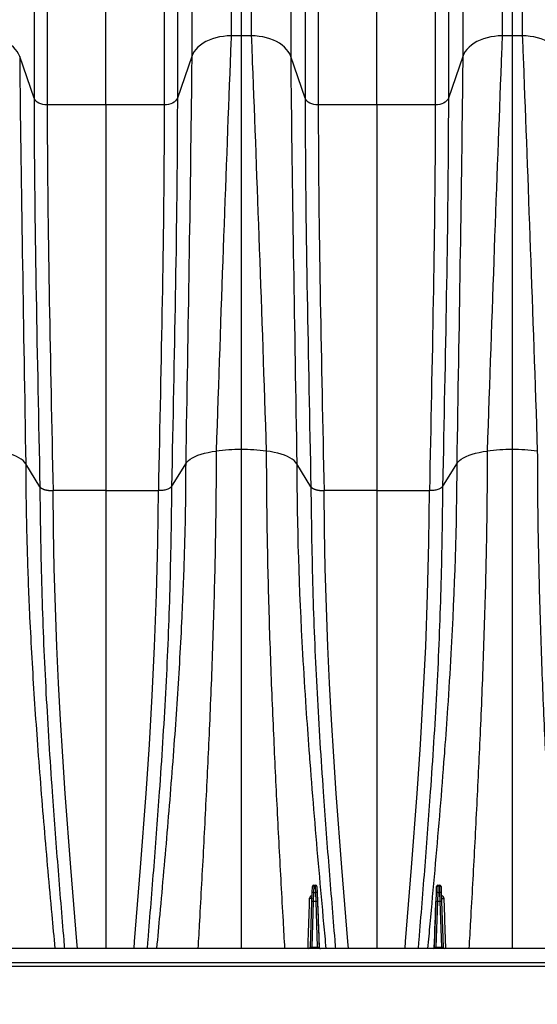
# Model space of a CAD drawing. Units: millimetres. Extents: x 848 to 35961, y 596 to 21728.
# Drawn here: x 5331 to 5697, y 12947 to 13643 of the extents above; entities that cross this region are included whole.
import ezdxf

# ---------------------------------------------------------------- set-up
doc = ezdxf.new("R2010")
doc.units = ezdxf.units.MM
doc.header["$LTSCALE"] = 85
doc.layers.add('FORMAT', color=7, linetype='Continuous')
doc.styles.add('SLDTEXTSTYLE1', font='TXT', dxfattribs={"width": 0.7})
doc.dimstyles.new('SLDDIMSTYLE3', dxfattribs={"dimtxt": 191.911111, "dimasz": 191.911111, "dimexe": 0, "dimexo": 0.0625, "dimgap": 47.977778, "dimtad": 0, "dimtih": 1, "dimtoh": 1, "dimdec": 0, "dimlfac": 1.352941, "dimrnd": 1e-09, "dimzin": 12, "dimdsep": 46, "dimtxsty": 'SLDTEXTSTYLE1', "dimsah": 1, "dimcen": 0.09, "dimadec": 0, "dimazin": 3, "dimtfac": 1, "dimtdec": 3, "dimtofl": 0, "dimtmove": 0, "dimatfit": 3, "dimfxl": 1, "dimfrac": 2, "dimtolj": 1, "dimtzin": 12, "dimarcsym": 0})

# ---------------------------------------------------------------- blocks, each defined once
blk = doc.blocks.new('_D_2')
at = {"layer": 'FORMAT', "color": 7, "transparency": 16777216}
for p, q in [((4354.26, 12876.39), (4354.26, 12410.68)), ((6043.68, 12871.67), (6043.68, 12410.68)), ((4354.26, 12495.68), (4799.82, 12495.68)), ((6043.68, 12495.68), (5598.12, 12495.68))]:
    blk.add_line(p, q, dxfattribs=at)
for points in [[(4354.26, 12495.68), (4546.17, 12466.15), (4546.17, 12525.2)], [(6043.68, 12495.68), (5851.76, 12525.2), (5851.76, 12466.15)]]:
    blk.add_solid(points, dxfattribs=at)
at = {"layer": 'FORMAT', "color": 7, "transparency": 16777216, "insert": (4799.82, 12587.66), "char_height": 179.917, "attachment_point": 1, "style": 'SLDTEXTSTYLE1'}
blk.add_mtext('2.253m', dxfattribs=at)

msp = doc.modelspace()

# ---------------------------------------------------------------- linework, layer by layer
at = {"color": 7, "linetype": 'Continuous', "lineweight": 25}
for p, q in [((5480.16, 13841.17), (5480.16, 13631.56)), ((5487.26, 13841.16), (5487.26, 13631.56)), ((5494.36, 13841.17), (5494.36, 13631.56)), ((5671.78, 13841.17), (5671.78, 13631.56)), ((5678.89, 13841.16), (5678.89, 13631.56)), ((5685.99, 13841.17), (5685.99, 13631.56)), ((5452.28, 13818.88), (5452.28, 13617.01)), ((5522.24, 13818.88), (5522.24, 13617.01)), ((5643.9, 13818.88), (5643.9, 13617.01)), ((5340.8, 13773.78), (5340.8, 13587.56)), ((5442.09, 13773.78), (5442.09, 13587.56)), ((5532.43, 13773.78), (5532.43, 13587.56)), ((5633.72, 13773.78), (5633.72, 13587.56)), ((5350.09, 13766.35), (5350.09, 13582.71)), ((5391.45, 13582.71), (5391.45, 13766.35)), ((5432.8, 13766.35), (5432.8, 13582.71)), ((5541.72, 13766.35), (5541.72, 13582.71)), ((5583.07, 13582.71), (5583.07, 13766.35)), ((5624.43, 13766.35), (5624.43, 13582.71)), ((5487.26, 13631.56), (5480.16, 13631.56)), ((5494.36, 13631.56), (5487.26, 13631.56)), ((5678.89, 13631.56), (5671.78, 13631.56)), ((5685.99, 13631.56), (5678.89, 13631.56)), ((5340.8, 13587.56), (5330.62, 13617.01)), ((5452.28, 13617.01), (5442.09, 13587.56)), ((5532.43, 13587.56), (5522.24, 13617.01)), ((5643.9, 13617.01), (5633.72, 13587.56)), ((5391.45, 13582.71), (5350.09, 13582.71)), ((5432.8, 13582.71), (5391.45, 13582.71)), ((5583.07, 13582.71), (5541.72, 13582.71)), ((5624.43, 13582.71), (5583.07, 13582.71)), ((5344.89, 13312.95), (5334.91, 13329.24)), ((5438.01, 13312.95), (5447.98, 13329.24)), ((5536.51, 13312.95), (5526.54, 13329.24)), ((5629.63, 13312.95), (5639.61, 13329.24)), ((5391.45, 13310.17), (5354.2, 13310.17)), ((5391.45, 13310.17), (5428.69, 13310.17)), ((5438.01, 13312.95), (5438, 13312.92)), ((5583.07, 13310.17), (5545.83, 13310.17)), ((5583.07, 13310.17), (5620.32, 13310.17)), ((5629.64, 13312.95), (5629.62, 13312.92)), ((5537.24, 13019.92), (5537.46, 13026.11)), ((5537.46, 13026.11), (5537.61, 13030.4)), ((5538.41, 13026.32), (5538.2, 13019.92)), ((5538.56, 13030.62), (5538.41, 13026.32)), ((5538.41, 13026.32), (5539.96, 13026.32)), ((5538.56, 13030.62), (5538.56, 13031.32)), ((5538.56, 13031.32), (5539.81, 13031.32)), ((5539.81, 13030.62), (5538.56, 13030.62)), ((5539.81, 13030.62), (5539.81, 13031.32)), ((5539.96, 13026.32), (5539.81, 13030.62)), ((5540.18, 13019.92), (5539.96, 13026.32)), ((5540.76, 13030.4), (5540.91, 13026.11)), ((5540.91, 13026.11), (5541.13, 13019.92)), ((5625.02, 13019.92), (5625.24, 13026.11)), ((5625.24, 13026.11), (5625.39, 13030.4)), ((5626.19, 13026.32), (5625.97, 13019.92)), ((5626.34, 13030.62), (5626.19, 13026.32)), ((5626.19, 13026.32), (5627.73, 13026.32)), ((5626.34, 13030.62), (5626.34, 13031.32)), ((5626.34, 13031.32), (5627.58, 13031.32)), ((5627.58, 13030.62), (5626.34, 13030.62)), ((5627.58, 13030.62), (5627.58, 13031.32)), ((5627.73, 13026.32), (5627.58, 13030.62)), ((5627.95, 13019.92), (5627.73, 13026.32)), ((5628.54, 13030.4), (5628.69, 13026.11)), ((5628.69, 13026.11), (5628.9, 13019.92)), ((5536.12, 12987.6), (5537.24, 13019.92)), ((5538.2, 13019.92), (5537.07, 12987.6)), ((5540.18, 13019.92), (5538.2, 13019.92)), ((5541.3, 12987.6), (5540.18, 13019.92)), ((5541.13, 13019.92), (5542.26, 12987.6)), ((5623.89, 12987.6), (5625.02, 13019.92)), ((5625.97, 13019.92), (5624.84, 12987.6)), ((5627.95, 13019.92), (5625.97, 13019.92)), ((5629.08, 12987.6), (5627.95, 13019.92)), ((5628.9, 13019.92), (5630.03, 12987.6)), ((5931.72, 12986.69), (4431.92, 12986.69)), ((5537.07, 12986.69), (5537.07, 12987.6)), ((5537.07, 12987.6), (5541.3, 12987.6)), ((5541.3, 12986.69), (5541.3, 12987.6)), ((5542.95, 12986.74), (5542.97, 12986.56)), ((5623.2, 12986.74), (5623.18, 12986.56)), ((5624.84, 12986.69), (5624.84, 12987.6)), ((5624.84, 12987.6), (5629.08, 12987.6)), ((5629.08, 12986.69), (5629.08, 12987.6)), ((5996.7, 12976.54), (4431.92, 12976.54)), ((4431.92, 12974.16), (5996.7, 12974.16))]:
    msp.add_line(p, q, dxfattribs=at)
at = {"color": 7, "linetype": 'Continuous', "lineweight": 25, "flags": 128}
for points in [[(5330.62, 13617.01), (5329.88, 13618.74), (5328.9, 13620.42), (5327.67, 13622.02), (5326.21, 13623.55), (5324.53, 13624.97), (5322.65, 13626.29), (5320.58, 13627.47), (5318.35, 13628.53), (5315.98, 13629.44), (5313.48, 13630.19), (5310.88, 13630.78), (5308.21, 13631.21), (5305.48, 13631.47), (5302.74, 13631.56)], [(5480.16, 13631.56), (5477.41, 13631.47), (5474.68, 13631.21), (5472.01, 13630.78), (5469.41, 13630.19), (5466.92, 13629.44), (5464.54, 13628.53), (5462.31, 13627.47), (5460.25, 13626.29), (5458.37, 13624.97), (5456.69, 13623.55), (5455.23, 13622.02), (5454, 13620.42), (5453.01, 13618.74), (5452.28, 13617.01)], [(5522.24, 13617.01), (5521.51, 13618.74), (5520.52, 13620.42), (5519.29, 13622.02), (5517.83, 13623.55), (5516.15, 13624.97), (5514.27, 13626.29), (5512.21, 13627.47), (5509.98, 13628.53), (5507.6, 13629.44), (5505.11, 13630.19), (5502.51, 13630.78), (5499.84, 13631.21), (5497.11, 13631.47), (5494.36, 13631.56)], [(5671.78, 13631.56), (5669.04, 13631.47), (5666.31, 13631.21), (5663.64, 13630.78), (5661.04, 13630.19), (5658.54, 13629.44), (5656.17, 13628.53), (5653.94, 13627.47), (5651.87, 13626.29), (5649.99, 13624.97), (5648.31, 13623.55), (5646.85, 13622.02), (5645.63, 13620.42), (5644.64, 13618.74), (5643.9, 13617.01)], [(5713.87, 13617.01), (5713.14, 13618.74), (5712.15, 13620.42), (5710.92, 13622.02), (5709.46, 13623.55), (5707.78, 13624.97), (5705.9, 13626.29), (5703.84, 13627.47), (5701.61, 13628.53), (5699.23, 13629.44), (5696.73, 13630.19), (5694.14, 13630.78), (5691.46, 13631.21), (5688.74, 13631.47), (5685.99, 13631.56)], [(5350.09, 13582.71), (5348.5, 13582.8), (5346.94, 13583.06), (5345.48, 13583.49), (5344.15, 13584.07), (5342.98, 13584.79), (5342.02, 13585.63), (5341.28, 13586.56), (5340.8, 13587.56)], [(5442.09, 13587.56), (5441.61, 13586.56), (5440.87, 13585.63), (5439.91, 13584.79), (5438.75, 13584.07), (5437.41, 13583.49), (5435.95, 13583.06), (5434.4, 13582.8), (5432.8, 13582.71)], [(5541.72, 13582.71), (5540.12, 13582.8), (5538.57, 13583.06), (5537.11, 13583.49), (5535.77, 13584.07), (5534.61, 13584.79), (5533.65, 13585.63), (5532.91, 13586.56), (5532.43, 13587.56)], [(5633.72, 13587.56), (5633.24, 13586.56), (5632.5, 13585.63), (5631.54, 13584.79), (5630.37, 13584.07), (5629.04, 13583.49), (5627.58, 13583.06), (5626.02, 13582.8), (5624.43, 13582.71)], [(5334.91, 13329.24), (5334.1, 13330.34), (5333.02, 13331.4), (5331.67, 13332.42), (5330.08, 13333.39), (5328.26, 13334.3), (5326.21, 13335.14), (5323.96, 13335.92), (5321.53, 13336.61), (5318.94, 13337.22), (5316.2, 13337.73), (5313.35, 13338.15)], [(5447.98, 13329.24), (5448.79, 13330.34), (5449.88, 13331.4), (5451.22, 13332.42), (5452.81, 13333.39), (5454.64, 13334.3), (5456.68, 13335.14), (5458.93, 13335.92), (5461.36, 13336.61), (5463.96, 13337.22), (5466.69, 13337.73), (5469.54, 13338.15)], [(5526.54, 13329.24), (5525.73, 13330.34), (5524.64, 13331.4), (5523.3, 13332.42), (5521.71, 13333.39), (5519.88, 13334.3), (5517.84, 13335.14), (5515.59, 13335.92), (5513.16, 13336.61), (5510.56, 13337.22), (5507.83, 13337.73), (5504.98, 13338.15)], [(5639.61, 13329.24), (5640.42, 13330.34), (5641.5, 13331.4), (5642.85, 13332.42), (5644.44, 13333.39), (5646.26, 13334.3), (5648.31, 13335.14), (5650.56, 13335.92), (5652.99, 13336.61), (5655.58, 13337.22), (5658.32, 13337.73), (5661.17, 13338.15)], [(5371.42, 12986.69), (5371.02, 12991.59), (5366.78, 13043.92), (5362.86, 13096.19), (5361.11, 13122.23), (5359.51, 13148.2), (5358.07, 13174.12), (5356.85, 13199.95), (5355.83, 13227.66), (5355.07, 13255.27), (5354.54, 13282.78), (5354.2, 13310.17), (5354.2, 13310.17), (5354.2, 13310.17)], [(5411.47, 12986.69), (5411.88, 12991.59), (5416.12, 13043.92), (5420.03, 13096.19), (5422.35, 13130.89), (5424.38, 13165.49), (5426.04, 13199.95), (5427.34, 13236.9), (5428.2, 13273.65), (5428.7, 13310.17), (5428.7, 13310.17), (5428.7, 13310.17)], [(5563.05, 12986.69), (5562.64, 12991.59), (5558.4, 13043.92), (5554.49, 13096.19), (5552.74, 13122.23), (5551.13, 13148.2), (5549.7, 13174.12), (5548.48, 13199.95), (5547.46, 13227.66), (5546.7, 13255.27), (5546.17, 13282.78), (5545.83, 13310.17), (5545.83, 13310.17), (5545.83, 13310.17)], [(5603.1, 12986.69), (5603.5, 12991.59), (5607.74, 13043.92), (5611.66, 13096.19), (5613.98, 13130.89), (5616.01, 13165.49), (5617.67, 13199.95), (5618.97, 13236.9), (5619.82, 13273.65), (5620.32, 13310.17), (5620.32, 13310.17), (5620.32, 13310.17)], [(5537.33, 13022.26), (5537.28, 13022.16), (5537.15, 13022.08), (5536.94, 13022.02), (5536.68, 13021.98), (5536.4, 13021.98), (5536.11, 13022), (5535.84, 13022.05), (5535.63, 13022.12)], [(5628.82, 13022.26), (5628.87, 13022.16), (5629, 13022.08), (5629.21, 13022.02), (5629.46, 13021.98), (5629.75, 13021.98), (5630.04, 13022), (5630.3, 13022.05), (5630.52, 13022.12)]]:
    msp.add_lwpolyline(points, dxfattribs=at)
at = {"color": 7, "linetype": 'Continuous', "lineweight": 25}
for centre, radius, start, end in [((5487.09, 13199.47), 139.79, 89.93029, 97.21211), ((5487.43, 13199.47), 139.79, 82.78789, 90.06971), ((5678.72, 13199.47), 139.79, 89.93029, 97.21211), ((5679.06, 13199.47), 139.79, 82.78789, 90.06971), ((5538.16, 13025.24), 1.12, 76.72449, 128.5333), ((5538.56, 13030.37), 0.953, 90, 178), ((5538.31, 13029.53), 1.12, 76.72449, 128.5333), ((5539.81, 13030.37), 0.953, 2, 90), ((5540.07, 13029.53), 1.12, 51.4667, 103.27551), ((5540.22, 13025.24), 1.12, 51.4667, 103.27551), ((5625.93, 13025.24), 1.12, 76.72449, 128.5333), ((5626.34, 13030.37), 0.953, 90, 178), ((5626.08, 13029.53), 1.12, 76.72449, 128.5333), ((5627.58, 13030.37), 0.953, 2, 90), ((5627.84, 13029.53), 1.12, 51.4667, 103.27551), ((5627.99, 13025.24), 1.12, 51.4667, 103.27551), ((5537.72, 13013.09), 6.85, 86.0129, 93.9871), ((5540.65, 13013.09), 6.85, 86.0129, 93.9871), ((5541.19, 13022.28), 0.151, 190.03737, 245.84591), ((5624.95, 13022.28), 0.151, 294.15409, 349.96263), ((5625.5, 13013.09), 6.85, 86.0129, 93.9871), ((5628.43, 13013.09), 6.85, 86.0129, 93.9871), ((5535.16, 12987.64), 0.953, 270, 358), ((5543.21, 12987.64), 0.953, 182, 270), ((5622.94, 12987.64), 0.953, 270, 358), ((5630.98, 12987.64), 0.953, 182, 270)]:
    msp.add_arc(centre, radius, start, end, dxfattribs=at)
for centre, major_axis, start_param, end_param in [((5537.07, 12987.64), (0.955, 0.033), 3.139166, 4.708744), ((5541.3, 12987.64), (0.955, -0.033), 4.716034, 6.285612), ((5624.85, 12987.64), (0.955, 0.033), 3.139166, 4.708744), ((5629.08, 12987.64), (0.955, -0.033), 4.716034, 6.285612)]:
    msp.add_ellipse(centre, major_axis=major_axis, ratio=0.034709, start_param=start_param, end_param=end_param, dxfattribs=at)
for points, knots in [([(5480.16, 13631.56), (5479.91, 13625.42), (5479.66, 13619.17), (5476.17, 13529.34), (5472.85, 13436.75), (5469.54, 13338.15)], [0, 0, 0, 0, 0.070861, 0.070861, 1, 1, 1, 1]), ([(5487.26, 13631.56), (5487.26, 13625.45), (5487.26, 13619.23), (5487.26, 13529.72), (5487.26, 13437.49), (5487.26, 13339.26)], [0, 0, 0, 0, 0.070861, 0.070861, 1, 1, 1, 1]), ([(5494.36, 13631.56), (5494.61, 13625.42), (5494.86, 13619.17), (5498.35, 13529.34), (5501.67, 13436.75), (5504.98, 13338.15)], [0, 0, 0, 0, 0.070861, 0.070861, 1, 1, 1, 1]), ([(5671.78, 13631.56), (5671.54, 13625.42), (5671.29, 13619.17), (5667.79, 13529.34), (5664.48, 13436.75), (5661.17, 13338.15)], [0, 0, 0, 0, 0.070861, 0.070861, 1, 1, 1, 1]), ([(5678.89, 13631.56), (5678.89, 13625.45), (5678.89, 13619.23), (5678.89, 13529.72), (5678.89, 13437.49), (5678.89, 13339.26)], [0, 0, 0, 0, 0.070861, 0.070861, 1, 1, 1, 1]), ([(5685.99, 13631.56), (5686.24, 13625.42), (5686.48, 13619.17), (5689.98, 13529.34), (5693.29, 13436.75), (5696.61, 13338.15)], [0, 0, 0, 0, 0.070861, 0.070861, 1, 1, 1, 1]), ([(5330.62, 13617.01), (5330.68, 13610.99), (5330.74, 13604.87), (5331.7, 13517.28), (5333.31, 13426.35), (5334.91, 13329.24)], [0, 0, 0, 0, 0.070861, 0.070861, 1, 1, 1, 1]), ([(5452.28, 13617.01), (5452.22, 13610.99), (5452.15, 13604.87), (5451.19, 13517.28), (5449.58, 13426.35), (5447.98, 13329.24)], [0, 0, 0, 0, 0.070861, 0.070861, 1, 1, 1, 1]), ([(5522.24, 13617.01), (5522.3, 13610.99), (5522.37, 13604.87), (5523.33, 13517.28), (5524.94, 13426.35), (5526.54, 13329.24)], [0, 0, 0, 0, 0.070861, 0.070861, 1, 1, 1, 1]), ([(5643.9, 13617.01), (5643.84, 13610.99), (5643.78, 13604.87), (5642.82, 13517.28), (5641.21, 13426.35), (5639.61, 13329.24)], [0, 0, 0, 0, 0.070861, 0.070861, 1, 1, 1, 1]), ([(5340.8, 13587.56), (5340.8, 13581.82), (5340.82, 13576.02), (5341.13, 13493.31), (5343.01, 13406.31), (5344.88, 13312.94)], [0, 0, 0, 0, 0.070861, 0.070861, 1, 1, 1, 1]), ([(5350.09, 13582.71), (5350.09, 13577.02), (5350.11, 13571.27), (5350.39, 13489.28), (5352.29, 13402.92), (5354.2, 13310.17)], [0, 0, 0, 0, 0.070861, 0.070861, 1, 1, 1, 1]), ([(5391.45, 13582.71), (5391.45, 13577.02), (5391.45, 13571.27), (5391.45, 13489.29), (5391.45, 13402.92), (5391.45, 13310.17)], [0, 0, 0, 0, 0.070861, 0.070861, 1, 1, 1, 1]), ([(5432.8, 13582.71), (5432.8, 13577.02), (5432.79, 13571.27), (5432.51, 13489.28), (5430.6, 13402.92), (5428.69, 13310.17)], [0, 0, 0, 0, 0.070861, 0.070861, 1, 1, 1, 1]), ([(5442.09, 13587.56), (5442.09, 13581.82), (5442.08, 13576.02), (5441.76, 13493.31), (5439.89, 13406.31), (5438.01, 13312.94)], [0, 0, 0, 0, 0.070861, 0.070861, 1, 1, 1, 1]), ([(5532.43, 13587.56), (5532.43, 13581.82), (5532.44, 13576.02), (5532.76, 13493.31), (5534.63, 13406.31), (5536.51, 13312.94)], [0, 0, 0, 0, 0.070861, 0.070861, 1, 1, 1, 1]), ([(5541.72, 13582.71), (5541.72, 13577.02), (5541.73, 13571.27), (5542.01, 13489.28), (5543.92, 13402.92), (5545.83, 13310.17)], [0, 0, 0, 0, 0.070861, 0.070861, 1, 1, 1, 1]), ([(5583.07, 13582.71), (5583.07, 13577.02), (5583.07, 13571.27), (5583.07, 13489.29), (5583.07, 13402.92), (5583.07, 13310.17)], [0, 0, 0, 0, 0.070861, 0.070861, 1, 1, 1, 1]), ([(5624.43, 13582.71), (5624.43, 13577.02), (5624.42, 13571.27), (5624.13, 13489.28), (5622.23, 13402.92), (5620.32, 13310.17)], [0, 0, 0, 0, 0.070861, 0.070861, 1, 1, 1, 1]), ([(5633.72, 13587.56), (5633.72, 13581.82), (5633.7, 13576.02), (5633.39, 13493.31), (5631.52, 13406.31), (5629.64, 13312.94)], [0, 0, 0, 0, 0.070861, 0.070861, 1, 1, 1, 1]), ([(5469.54, 13338.15), (5469.52, 13328.83), (5469.47, 13310.17), (5469.09, 13281.78), (5468.52, 13253.12), (5467.75, 13224.2), (5466.82, 13195.2), (5465.73, 13166.4), (5464.52, 13138.56), (5463.26, 13111.46), (5461.96, 13085.02), (5460.6, 13058.59), (5459.17, 13032.29), (5457.83, 13008.35), (5456.99, 12993.15), (5456.63, 12986.69)], [0, 0, 0, 0, 0.082381, 0.164799, 0.247284, 0.329854, 0.412446, 0.493789, 0.574208, 0.648393, 0.723218, 0.797917, 0.871805, 0.945459, 1, 1, 1, 1]), ([(5487.26, 13339.26), (5487.26, 13329.89), (5487.26, 13311.15), (5487.26, 13282.66), (5487.26, 13253.89), (5487.26, 13224.86), (5487.26, 13195.73), (5487.26, 13166.86), (5487.26, 13138.99), (5487.26, 13111.84), (5487.26, 13085.31), (5487.26, 13058.8), (5487.26, 13032.42), (5487.26, 13008.42), (5487.26, 12993.18), (5487.26, 12986.69)], [0, 0, 0, 0, 0.082452, 0.164966, 0.247557, 0.330242, 0.412946, 0.494173, 0.574346, 0.64843, 0.723305, 0.798053, 0.871864, 0.945418, 1, 1, 1, 1]), ([(5504.98, 13338.15), (5505, 13328.83), (5505.05, 13310.17), (5505.43, 13281.78), (5506, 13253.12), (5506.77, 13224.2), (5507.7, 13195.2), (5508.79, 13166.4), (5510, 13138.56), (5511.26, 13111.46), (5512.56, 13085.02), (5513.93, 13058.59), (5515.35, 13032.29), (5516.69, 13008.35), (5517.53, 12993.15), (5517.89, 12986.69)], [0, 0, 0, 0, 0.082381, 0.164799, 0.247284, 0.329854, 0.412446, 0.493789, 0.574208, 0.648393, 0.723218, 0.797917, 0.871805, 0.945459, 1, 1, 1, 1]), ([(5661.17, 13338.15), (5661.14, 13328.83), (5661.09, 13310.17), (5660.72, 13281.78), (5660.15, 13253.12), (5659.38, 13224.2), (5658.45, 13195.2), (5657.36, 13166.4), (5656.15, 13138.56), (5654.89, 13111.46), (5653.59, 13085.02), (5652.22, 13058.59), (5650.8, 13032.29), (5649.46, 13008.35), (5648.62, 12993.15), (5648.26, 12986.69)], [0, 0, 0, 0, 0.082381, 0.164799, 0.247284, 0.329854, 0.412446, 0.493789, 0.574208, 0.648393, 0.723218, 0.797917, 0.871805, 0.945459, 1, 1, 1, 1]), ([(5678.89, 13339.26), (5678.89, 13329.89), (5678.89, 13311.15), (5678.89, 13282.66), (5678.89, 13253.89), (5678.89, 13224.86), (5678.89, 13195.73), (5678.89, 13166.86), (5678.89, 13138.99), (5678.89, 13111.84), (5678.89, 13085.31), (5678.89, 13058.8), (5678.89, 13032.42), (5678.89, 13008.42), (5678.89, 12993.18), (5678.89, 12986.69)], [0, 0, 0, 0, 0.082452, 0.164966, 0.247557, 0.330242, 0.412946, 0.494173, 0.574346, 0.64843, 0.723305, 0.798053, 0.871864, 0.945418, 1, 1, 1, 1]), ([(5696.61, 13338.15), (5696.63, 13328.83), (5696.68, 13310.17), (5697.05, 13281.78), (5697.62, 13253.12), (5698.39, 13224.2), (5699.32, 13195.2), (5700.42, 13166.4), (5701.62, 13138.56), (5702.89, 13111.46), (5704.19, 13085.02), (5705.55, 13058.59), (5706.98, 13032.29), (5708.32, 13008.35), (5709.16, 12993.15), (5709.52, 12986.69)], [0, 0, 0, 0, 0.082381, 0.164799, 0.247284, 0.329854, 0.412446, 0.493789, 0.574208, 0.648393, 0.723218, 0.797917, 0.871805, 0.945459, 1, 1, 1, 1]), ([(5334.91, 13329.24), (5334.94, 13322.17), (5334.98, 13308.02), (5335.35, 13286.48), (5335.92, 13264.76), (5336.69, 13242.88), (5337.74, 13218.6), (5339.13, 13191.99), (5340.9, 13163.11), (5342.96, 13133.54), (5345.26, 13103.27), (5347.8, 13072.34), (5350.48, 13041.47), (5353.07, 13012.94), (5354.74, 12994.68), (5355.47, 12986.69)], [0, 0, 0, 0, 0.06439, 0.128745, 0.193108, 0.257499, 0.321917, 0.406281, 0.490238, 0.5738, 0.663408, 0.752938, 0.842071, 0.930807, 1, 1, 1, 1]), ([(5447.98, 13329.24), (5447.96, 13322.17), (5447.91, 13308.02), (5447.54, 13286.48), (5446.98, 13264.76), (5446.2, 13242.88), (5445.15, 13218.6), (5443.76, 13191.99), (5441.99, 13163.11), (5439.93, 13133.54), (5437.63, 13103.27), (5435.09, 13072.34), (5432.41, 13041.47), (5429.82, 13012.94), (5428.15, 12994.68), (5427.42, 12986.69)], [0, 0, 0, 0, 0.06439, 0.128745, 0.193108, 0.257499, 0.321917, 0.406281, 0.490238, 0.5738, 0.663408, 0.752938, 0.842071, 0.930807, 1, 1, 1, 1]), ([(5526.54, 13329.24), (5526.54, 13285.67), (5528.1, 13240.36), (5531.36, 13182.01), (5532.77, 13159.37), (5534.58, 13133.91), (5537.45, 13095.68), (5540.9, 13054.56), (5544.87, 13011.07), (5546.57, 12992.52), (5547.1, 12986.69)], [0, 0, 0, 0, 0.3729743, 0.3729743, 0.4774786, 0.5590589, 0.5825661, 0.7909914, 0.8954957, 0.9430974, 0.9430974, 0.9430974, 0.9430974]), ([(5639.61, 13329.24), (5639.61, 13285.67), (5638.04, 13240.36), (5634.79, 13182.01), (5633.38, 13159.37), (5631.57, 13133.91), (5628.69, 13095.68), (5625.24, 13054.56), (5621.28, 13011.07), (5619.58, 12992.52), (5619.05, 12986.69)], [0, 0, 0, 0, 0.3729743, 0.3729743, 0.4774786, 0.5590589, 0.5825661, 0.7909914, 0.8954957, 0.9430974, 0.9430974, 0.9430974, 0.9430974]), ([(5344.9, 13312.92), (5344.92, 13312.89), (5344.95, 13312.83), (5345.02, 13312.74), (5345.09, 13312.65), (5345.16, 13312.57), (5345.24, 13312.48), (5345.33, 13312.4), (5345.42, 13312.32), (5345.52, 13312.24), (5345.62, 13312.16), (5345.72, 13312.08), (5345.83, 13312), (5345.95, 13311.93), (5346.06, 13311.86), (5346.18, 13311.79), (5346.31, 13311.72), (5346.44, 13311.65), (5346.57, 13311.58), (5346.71, 13311.52), (5346.84, 13311.46), (5346.98, 13311.39), (5347.13, 13311.33), (5347.27, 13311.28), (5347.42, 13311.22), (5347.57, 13311.17), (5347.72, 13311.11), (5347.88, 13311.06), (5348.03, 13311.01), (5348.19, 13310.96), (5348.35, 13310.92), (5348.51, 13310.87), (5348.67, 13310.83), (5348.83, 13310.79), (5349, 13310.75), (5349.16, 13310.71), (5349.32, 13310.67), (5349.49, 13310.64), (5349.65, 13310.6), (5349.82, 13310.57), (5349.98, 13310.54), (5350.15, 13310.51), (5350.32, 13310.48), (5350.48, 13310.45), (5350.65, 13310.43), (5350.81, 13310.4), (5350.98, 13310.38), (5351.14, 13310.36), (5351.3, 13310.34), (5351.47, 13310.32), (5351.63, 13310.3), (5351.79, 13310.29), (5351.95, 13310.27), (5352.11, 13310.26), (5352.27, 13310.24), (5352.42, 13310.23), (5352.58, 13310.22), (5352.73, 13310.21), (5352.89, 13310.2), (5353.04, 13310.2), (5353.19, 13310.19), (5353.34, 13310.18), (5353.48, 13310.18), (5353.63, 13310.18), (5353.77, 13310.17), (5353.92, 13310.17), (5354.06, 13310.17), (5354.15, 13310.17), (5354.2, 13310.17)], [0, 0, 0, 0, 0.019479, 0.038824, 0.058036, 0.077115, 0.096061, 0.114874, 0.133553, 0.1521, 0.170513, 0.188793, 0.20694, 0.224953, 0.242834, 0.260581, 0.278195, 0.295676, 0.313024, 0.330239, 0.34732, 0.364268, 0.381084, 0.397766, 0.414314, 0.43073, 0.447013, 0.463162, 0.479178, 0.495062, 0.510812, 0.526429, 0.541912, 0.557263, 0.57248, 0.587565, 0.602516, 0.617334, 0.632019, 0.646571, 0.66099, 0.675276, 0.689428, 0.703448, 0.717334, 0.731088, 0.744708, 0.758195, 0.771549, 0.78477, 0.797858, 0.810813, 0.823635, 0.836324, 0.84888, 0.861302, 0.873592, 0.885749, 0.897772, 0.909663, 0.921421, 0.933045, 0.944537, 0.955895, 0.967121, 0.978214, 0.989173, 1, 1, 1, 1]), ([(5344.9, 13312.92), (5344.9, 13312.92), (5344.92, 13310.15), (5345.07, 13296.04), (5345.45, 13270.5), (5346.27, 13236.18), (5347.48, 13201.69), (5349.16, 13167.03), (5351.21, 13132.23), (5353.93, 13091.52), (5357.45, 13044.94), (5360.47, 13008.05), (5362.07, 12988.62), (5362.23, 12986.69)], [0, 0, 0, 0, 0, 0.026024, 0.13234, 0.238665, 0.344978, 0.451261, 0.557558, 0.663851, 0.823118, 0.982387, 1, 1, 1, 1]), ([(5391.45, 13310.17), (5391.45, 13297.99), (5391.45, 13273.65), (5391.45, 13236.84), (5391.45, 13199.85), (5391.45, 13162.64), (5391.45, 13125.5), (5391.45, 13088.62), (5391.45, 13052.2), (5391.45, 13018.27), (5391.45, 12996.44), (5391.45, 12986.69)], [0, 0, 0, 0, 0.115226, 0.23037, 0.34548, 0.460607, 0.5758, 0.688556, 0.799823, 0.910564, 1, 1, 1, 1]), ([(5438, 13312.92), (5438, 13312.92), (5437.97, 13310.15), (5437.82, 13296.04), (5437.45, 13270.5), (5436.63, 13236.18), (5435.41, 13201.69), (5433.73, 13167.03), (5431.68, 13132.23), (5428.96, 13091.52), (5425.44, 13044.94), (5422.42, 13008.05), (5420.82, 12988.62), (5420.67, 12986.69)], [0, 0, 0, 0, 0, 0.026024, 0.13234, 0.238665, 0.344978, 0.451261, 0.557558, 0.663851, 0.823118, 0.982387, 1, 1, 1, 1]), ([(5438, 13312.92), (5437.76, 13312.54), (5436.95, 13311.8), (5434.75, 13310.88), (5431.84, 13310.3), (5429.73, 13310.17), (5428.69, 13310.17)], [0, 0, 0, 0, 0.2442772, 0.4942772, 0.7442772, 0.9942772, 0.9942772, 0.9942772, 0.9942772]), ([(5536.52, 13312.92), (5536.54, 13312.89), (5536.58, 13312.83), (5536.65, 13312.74), (5536.72, 13312.65), (5536.79, 13312.57), (5536.87, 13312.48), (5536.96, 13312.4), (5537.05, 13312.32), (5537.14, 13312.24), (5537.24, 13312.16), (5537.35, 13312.08), (5537.46, 13312), (5537.57, 13311.93), (5537.69, 13311.86), (5537.81, 13311.79), (5537.94, 13311.72), (5538.07, 13311.65), (5538.2, 13311.58), (5538.33, 13311.52), (5538.47, 13311.46), (5538.61, 13311.39), (5538.75, 13311.33), (5538.9, 13311.28), (5539.05, 13311.22), (5539.2, 13311.17), (5539.35, 13311.11), (5539.5, 13311.06), (5539.66, 13311.01), (5539.82, 13310.96), (5539.98, 13310.92), (5540.14, 13310.87), (5540.3, 13310.83), (5540.46, 13310.79), (5540.62, 13310.75), (5540.79, 13310.71), (5540.95, 13310.67), (5541.12, 13310.64), (5541.28, 13310.6), (5541.45, 13310.57), (5541.61, 13310.54), (5541.78, 13310.51), (5541.94, 13310.48), (5542.11, 13310.45), (5542.27, 13310.43), (5542.44, 13310.4), (5542.6, 13310.38), (5542.77, 13310.36), (5542.93, 13310.34), (5543.09, 13310.32), (5543.25, 13310.3), (5543.42, 13310.29), (5543.58, 13310.27), (5543.73, 13310.26), (5543.89, 13310.24), (5544.05, 13310.23), (5544.21, 13310.22), (5544.36, 13310.21), (5544.51, 13310.2), (5544.66, 13310.2), (5544.81, 13310.19), (5544.96, 13310.18), (5545.11, 13310.18), (5545.26, 13310.18), (5545.4, 13310.17), (5545.54, 13310.17), (5545.69, 13310.17), (5545.78, 13310.17), (5545.83, 13310.17)], [0, 0, 0, 0, 0.019479, 0.038824, 0.058036, 0.077115, 0.096061, 0.114874, 0.133553, 0.1521, 0.170513, 0.188793, 0.20694, 0.224953, 0.242834, 0.260581, 0.278195, 0.295676, 0.313024, 0.330239, 0.34732, 0.364268, 0.381084, 0.397766, 0.414314, 0.43073, 0.447013, 0.463162, 0.479178, 0.495062, 0.510812, 0.526429, 0.541912, 0.557263, 0.57248, 0.587565, 0.602516, 0.617334, 0.632019, 0.646571, 0.66099, 0.675276, 0.689428, 0.703448, 0.717334, 0.731088, 0.744708, 0.758195, 0.771549, 0.78477, 0.797858, 0.810813, 0.823635, 0.836324, 0.84888, 0.861302, 0.873592, 0.885749, 0.897772, 0.909663, 0.921421, 0.933045, 0.944537, 0.955895, 0.967121, 0.978214, 0.989173, 1, 1, 1, 1]), ([(5536.52, 13312.92), (5536.52, 13312.92), (5536.55, 13310.15), (5536.7, 13296.04), (5537.07, 13270.5), (5537.89, 13236.18), (5539.11, 13201.69), (5540.79, 13167.03), (5542.84, 13132.23), (5545.56, 13091.52), (5549.08, 13044.94), (5552.1, 13008.05), (5553.7, 12988.62), (5553.85, 12986.69)], [0, 0, 0, 0, 0, 0.026024, 0.13234, 0.238665, 0.344978, 0.451261, 0.557558, 0.663851, 0.823118, 0.982387, 1, 1, 1, 1]), ([(5583.07, 13310.17), (5583.07, 13297.99), (5583.07, 13273.65), (5583.07, 13236.84), (5583.07, 13199.85), (5583.07, 13162.64), (5583.07, 13125.5), (5583.07, 13088.62), (5583.07, 13052.2), (5583.07, 13018.27), (5583.07, 12996.44), (5583.07, 12986.69)], [0, 0, 0, 0, 0.115226, 0.23037, 0.34548, 0.460607, 0.5758, 0.688556, 0.799823, 0.910564, 1, 1, 1, 1]), ([(5629.62, 13312.92), (5629.62, 13312.92), (5629.6, 13310.15), (5629.45, 13296.04), (5629.07, 13270.5), (5628.25, 13236.18), (5627.04, 13201.69), (5625.36, 13167.03), (5623.31, 13132.23), (5620.59, 13091.52), (5617.07, 13044.94), (5614.05, 13008.05), (5612.45, 12988.62), (5612.29, 12986.69)], [0, 0, 0, 0, 0.0000001, 0.0260243, 0.13234, 0.2386652, 0.3449779, 0.451261, 0.5575579, 0.6638506, 0.8231179, 0.9823868, 1, 1, 1, 1]), ([(5629.63, 13312.92), (5629.39, 13312.54), (5628.58, 13311.8), (5626.38, 13310.88), (5623.47, 13310.3), (5621.35, 13310.17), (5620.32, 13310.17)], [0, 0, 0, 0, 0.2442772, 0.4942772, 0.7442772, 0.9942772, 0.9942772, 0.9942772, 0.9942772]), ([(5534.47, 12986.69), (5534.67, 12992.62), (5534.86, 12998.54), (5535.25, 13010.36), (5535.44, 13016.25), (5535.63, 13022.12)], [0, 0, 0, 0, 0.5, 0.5, 1, 1, 1, 1]), ([(5537.49, 13023.97), (5537.29, 13023.96), (5537.09, 13023.93), (5536.71, 13023.8), (5536.52, 13023.7), (5536.26, 13023.49), (5536.17, 13023.41), (5536.01, 13023.22), (5535.94, 13023.12), (5535.81, 13022.88), (5535.75, 13022.75), (5535.66, 13022.45), (5535.63, 13022.29), (5535.63, 13022.12)], [0, 0, 0, 0, 0.25, 0.25, 0.5, 0.5, 0.625, 0.625, 0.75, 0.75, 0.875, 0.875, 1, 1, 1, 1]), ([(5541.03, 13022.69), (5541.04, 13022.66), (5541.08, 13022.56), (5541.12, 13022.37), (5541.13, 13022.22), (5541.13, 13022.15)], [0, 0, 0, 0, 0.160075, 0.615634, 1, 1, 1, 1]), ([(5625.01, 13022.15), (5625.02, 13022.23), (5625.03, 13022.4), (5625.08, 13022.59), (5625.11, 13022.68), (5625.12, 13022.69)], [0, 0, 0, 0, 0.455469, 0.910108, 1, 1, 1, 1]), ([(5630.52, 13022.12), (5630.51, 13022.29), (5630.48, 13022.46), (5630.4, 13022.75), (5630.34, 13022.88), (5630.21, 13023.12), (5630.13, 13023.22), (5629.97, 13023.41), (5629.89, 13023.49), (5629.71, 13023.63), (5629.62, 13023.69), (5629.44, 13023.79), (5629.34, 13023.83), (5629.05, 13023.93), (5628.86, 13023.96), (5628.66, 13023.97)], [0, 0, 0, 0, 0.125, 0.125, 0.25, 0.25, 0.375, 0.375, 0.5, 0.5, 0.625, 0.625, 0.75, 0.75, 1, 1, 1, 1]), ([(5630.52, 13022.12), (5630.71, 13016.25), (5630.9, 13010.36), (5631.29, 12998.54), (5631.48, 12992.62), (5631.67, 12986.69)], [0, 0, 0, 0, 0.5, 0.5, 1, 1, 1, 1])]:
    msp.add_open_spline(points, degree=3, knots=knots, dxfattribs=at)
for points in [[(5344.89, 13312.92), (5344.89, 13312.93), (5344.88, 13312.94), (5344.88, 13312.94)], [(5536.52, 13312.92), (5536.52, 13312.93), (5536.51, 13312.94), (5536.51, 13312.94)], [(5541.13, 13022.15), (5541.55, 13010.53), (5541.97, 12998.85), (5542.39, 12987.15)], [(5623.75, 12987.15), (5624.18, 12998.85), (5624.6, 13010.53), (5625.01, 13022.15)]]:
    msp.add_open_spline(points, degree=3, dxfattribs=at)

# ---------------------------------------------------------------- dimensions: what is measured, and where the dimension line sits
at = {"layer": 'FORMAT', "color": 7}
dim = msp.add_linear_dim(base=(4354.26, 12495.68), p1=(6043.68, 12979.62), p2=(4354.26, 12984.34), dimstyle='SLDDIMSTYLE3', dxfattribs=at)
dim.commit()
dim.dimension.update_dxf_attribs({"geometry": '_D_2', "text_midpoint": (5198.97, 12495.68), "dimtype": 160})

doc.saveas('drawing.dxf')
